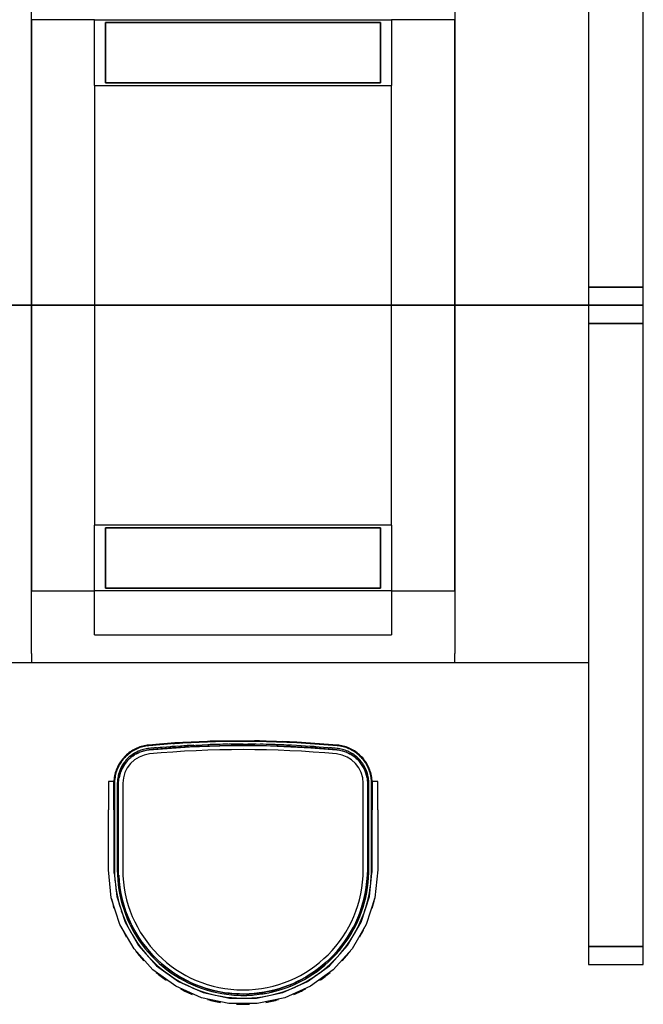
# Model space of a CAD drawing. Extents: x 102224 to 341230, y 639 to 62825.
# Drawn here: x 127609 to 128744, y 9669 to 11462 of the extents above; entities that cross this region are included whole.
import ezdxf

# ---------------------------------------------------------------- set-up
doc = ezdxf.new("R2010")
doc.units = 0
for name, color, linetype in [('X-2549-GF$0$Q-CASE', 11, 'CONTINUOUS'), ('X-2549-GF$0$Q-SPCQ', 11, 'CONTINUOUS'), ('X-XREF', 7, 'CONTINUOUS')]:
    doc.layers.add(name, color=color, linetype=linetype)

# ---------------------------------------------------------------- blocks, each defined once
blk = doc.blocks.new('X-2549-GF')
at = {"layer": 'X-2549-GF$0$Q-CASE'}
for p, q in [((25080.7, 8468.2), (25080.7, 7334.2)), ((25180.7, 7334.2), (25180.7, 8468.2)), ((24067.6, 7301.2), (24067.6, 7935.2)), ((24837.6, 7935.2), (24837.6, 7301.2)), ((25080.7, 7334.2), (25180.7, 7334.2)), ((25080.7, 7334.2), (25080.7, 7301.2)), ((25180.7, 7334.2), (25080.7, 7334.2)), ((25180.7, 7301.2), (25180.7, 7334.2)), ((24067.6, 7301.2), (23824.4, 7301.2)), ((23824.4, 7301.2), (24067.6, 7301.2)), ((24182.6, 7301.2), (24067.6, 7301.2)), ((24067.6, 6667.2), (24067.6, 7301.2)), ((24067.6, 7301.2), (24182.6, 7301.2)), ((24837.6, 7301.2), (24722.6, 7301.2)), ((24722.6, 7301.2), (24837.6, 7301.2)), ((24837.6, 7301.2), (24837.6, 6667.2)), ((25080.7, 7301.2), (24837.6, 7301.2)), ((24837.6, 7301.2), (25080.7, 7301.2)), ((25080.7, 7301.2), (25080.7, 7268.2)), ((25180.7, 7301.2), (25080.7, 7301.2)), ((25080.7, 7301.2), (25180.7, 7301.2)), ((25180.7, 7268.2), (25180.7, 7301.2)), ((25180.7, 7268.2), (25080.7, 7268.2)), ((25080.7, 7268.2), (25080.7, 6134.2)), ((25080.7, 7268.2), (25180.7, 7268.2)), ((25180.7, 6134.2), (25180.7, 7268.2)), ((23824.4, 6651.2), (24067.6, 6651.2)), ((24067.6, 6667.2), (24067.6, 6651.2)), ((24067.6, 6651.2), (24837.6, 6651.2)), ((24837.6, 6651.2), (24837.6, 6667.2)), ((24837.6, 6651.2), (25080.7, 6651.2)), ((25080.7, 6134.2), (25180.7, 6134.2)), ((25080.7, 6134.2), (25080.7, 6101.2)), ((25180.7, 6134.2), (25080.7, 6134.2)), ((25180.7, 6101.2), (25180.7, 6134.2)), ((25080.7, 6101.2), (25180.7, 6101.2))]:
    blk.add_line(p, q, dxfattribs=at)
at = {"layer": 'X-2549-GF$0$Q-SPCQ'}
for p, q in [((24182.6, 7821.2), (24067.6, 7821.2)), ((24067.6, 7821.2), (24067.6, 7301.2)), ((24182.6, 7821.2), (24722.6, 7821.2)), ((24182.6, 7701.2), (24182.6, 7821.2)), ((24202.6, 7706.2), (24202.6, 7816.2)), ((24202.6, 7816.2), (24702.6, 7816.2)), ((24202.6, 7816.2), (24202.6, 7706.2)), ((24702.6, 7816.2), (24202.6, 7816.2)), ((24702.6, 7816.2), (24702.6, 7706.2)), ((24702.6, 7706.2), (24702.6, 7816.2)), ((24837.6, 7821.2), (24722.6, 7821.2)), ((24722.6, 7821.2), (24722.6, 7701.2)), ((24837.6, 7301.2), (24837.6, 7821.2)), ((24182.6, 7701.2), (24722.6, 7701.2)), ((24182.6, 7701.2), (24182.6, 7301.2)), ((24702.6, 7706.2), (24202.6, 7706.2)), ((24202.6, 7706.2), (24702.6, 7706.2)), ((24722.6, 7301.2), (24722.6, 7701.2)), ((24182.6, 7301.2), (24067.6, 7301.2)), ((24067.6, 7301.2), (24067.6, 6781.2)), ((24067.6, 7301.2), (24182.6, 7301.2)), ((24182.6, 7301.2), (24722.6, 7301.2)), ((24182.6, 7301.2), (24182.6, 6901.2)), ((24722.6, 7301.2), (24182.6, 7301.2)), ((24837.6, 7301.2), (24722.6, 7301.2)), ((24722.6, 6901.2), (24722.6, 7301.2)), ((24722.6, 7301.2), (24837.6, 7301.2)), ((24837.6, 6781.2), (24837.6, 7301.2)), ((24182.6, 6781.2), (24182.6, 6901.2)), ((24722.6, 6901.2), (24182.6, 6901.2)), ((24722.6, 6901.2), (24722.6, 6781.2)), ((24202.6, 6896.2), (24702.6, 6896.2)), ((24202.6, 6786.2), (24202.6, 6896.2)), ((24702.6, 6896.2), (24202.6, 6896.2)), ((24202.6, 6896.2), (24202.6, 6786.2)), ((24702.6, 6896.2), (24702.6, 6786.2)), ((24702.6, 6786.2), (24702.6, 6896.2)), ((24067.6, 6781.2), (24182.6, 6781.2)), ((24182.6, 6701.2), (24182.6, 6781.2)), ((24722.6, 6781.2), (24182.6, 6781.2)), ((24702.6, 6786.2), (24202.6, 6786.2)), ((24202.6, 6786.2), (24702.6, 6786.2)), ((24722.6, 6781.2), (24722.6, 6701.2)), ((24722.6, 6781.2), (24837.6, 6781.2)), ((24182.6, 6701.2), (24722.6, 6701.2)), ((24402.5, 6508), (24328.7, 6504.5)), ((24402.5, 6508), (24392.7, 6507.5)), ((24476.4, 6508.5), (24402.5, 6508)), ((24405, 6508), (24402.5, 6508)), ((24476.4, 6507.3), (24402.5, 6506.7)), ((24476.4, 6508.5), (24473.6, 6508.5)), ((24482.8, 6508.3), (24476.4, 6508.5)), ((24550.3, 6506.1), (24476.4, 6508.5)), ((24550.3, 6504.8), (24476.4, 6507.3)), ((24550.3, 6506.1), (24523.6, 6507)), ((24249.6, 6489.8), (24247.3, 6488.3)), ((24249.6, 6489.8), (24247.3, 6488.3)), ((24252, 6491.3), (24249.6, 6489.8)), ((24252, 6491.3), (24249.6, 6489.8)), ((24252.6, 6490.2), (24250.3, 6488.8)), ((24254.4, 6492.7), (24252, 6491.3)), ((24254.4, 6492.7), (24252, 6491.3)), ((24255, 6491.6), (24252.6, 6490.2)), ((24256.9, 6493.9), (24254.4, 6492.7)), ((24256.9, 6493.9), (24254.4, 6492.7)), ((24257.5, 6492.8), (24255, 6491.6)), ((24259.5, 6495.1), (24256.9, 6493.9)), ((24259.5, 6495.1), (24256.9, 6493.9)), ((24260, 6494), (24257.5, 6492.8)), ((24262.1, 6496.2), (24259.5, 6495.1)), ((24262.1, 6496.2), (24259.5, 6495.1)), ((24262, 6489.4), (24259.7, 6488.3)), ((24262.5, 6495), (24260, 6494)), ((24264.3, 6490.4), (24262, 6489.4)), ((24264.7, 6497.2), (24262.1, 6496.2)), ((24264.7, 6497.2), (24262.1, 6496.2)), ((24265.1, 6496), (24262.5, 6495)), ((24266.7, 6491.2), (24264.3, 6490.4)), ((24267.3, 6498), (24264.7, 6497.2)), ((24267.3, 6498), (24264.7, 6497.2)), ((24267.7, 6496.8), (24265.1, 6496)), ((24265.4, 6488.1), (24267.7, 6488.9)), ((24269.2, 6492), (24266.7, 6491.2)), ((24270, 6498.8), (24267.3, 6498)), ((24270, 6498.8), (24267.3, 6498)), ((24270.4, 6497.6), (24267.7, 6496.8)), ((24267.7, 6488.9), (24270, 6489.7)), ((24271.6, 6492.7), (24269.2, 6492)), ((24272.8, 6499.4), (24270, 6498.8)), ((24272.8, 6499.4), (24270, 6498.8)), ((24270, 6489.7), (24272.4, 6490.3)), ((24273, 6498.2), (24270.4, 6497.6)), ((24274.1, 6493.3), (24271.6, 6492.7)), ((24272.4, 6490.3), (24274.7, 6490.9)), ((24275.5, 6500), (24272.8, 6499.4)), ((24275.5, 6500), (24272.8, 6499.4)), ((24275.7, 6498.7), (24273, 6498.2)), ((24276.6, 6493.8), (24274.1, 6493.3)), ((24274.7, 6490.9), (24277.1, 6491.4)), ((24278.3, 6500.4), (24275.5, 6500)), ((24278.3, 6500.4), (24275.5, 6500)), ((24278.4, 6499.1), (24275.7, 6498.7)), ((24279.1, 6494.2), (24276.6, 6493.8)), ((24277.1, 6491.4), (24279.6, 6491.7)), ((24281.1, 6500.7), (24278.3, 6500.4)), ((24281.1, 6500.7), (24278.3, 6500.4)), ((24281.2, 6499.4), (24278.4, 6499.1)), ((24281.6, 6494.5), (24279.1, 6494.2)), ((24279.6, 6491.7), (24281.9, 6492)), ((24328.7, 6504.5), (24281.1, 6500.7)), ((24306.5, 6502.7), (24281.1, 6500.7)), ((24328.7, 6503.3), (24281.2, 6499.4)), ((24329.1, 6498.3), (24281.6, 6494.5)), ((24281.9, 6492), (24355.3, 6497.4)), ((24402.5, 6506.7), (24328.7, 6503.3)), ((24348.3, 6505.4), (24328.7, 6504.5)), ((24402.7, 6501.7), (24329.1, 6498.3)), ((24355.3, 6497.4), (24428.8, 6499.8)), ((24476.4, 6502.3), (24402.7, 6501.7)), ((24428.8, 6499.8), (24502.4, 6499.3)), ((24550, 6499.8), (24476.4, 6502.3)), ((24502.4, 6499.3), (24575.9, 6495.8)), ((24623.5, 6494.5), (24550, 6499.8)), ((24556.9, 6505.6), (24550.3, 6506.1)), ((24624.1, 6500.7), (24550.3, 6506.1)), ((24623.9, 6499.4), (24550.3, 6504.8)), ((24575.9, 6495.8), (24623.2, 6492)), ((24624.1, 6500.7), (24616.2, 6501.3)), ((24623.2, 6492), (24625.7, 6491.7)), ((24625.9, 6494.2), (24623.5, 6494.5)), ((24626.5, 6499.2), (24623.9, 6499.4)), ((24626.7, 6500.4), (24624.1, 6500.7)), ((24626.7, 6500.4), (24624.1, 6500.7)), ((24625.7, 6491.7), (24628.1, 6491.3)), ((24628.4, 6493.8), (24625.9, 6494.2)), ((24629.2, 6498.7), (24626.5, 6499.2)), ((24629.5, 6500), (24626.7, 6500.4)), ((24629.5, 6500), (24626.7, 6500.4)), ((24628.1, 6491.3), (24630.5, 6490.9)), ((24630.9, 6493.3), (24628.4, 6493.8)), ((24631.9, 6498.2), (24629.2, 6498.7)), ((24632.2, 6499.4), (24629.5, 6500)), ((24632.2, 6499.4), (24629.5, 6500)), ((24630.5, 6490.9), (24632.9, 6490.3)), ((24633.4, 6492.8), (24630.9, 6493.3)), ((24634.6, 6497.6), (24631.9, 6498.2)), ((24634.9, 6498.8), (24632.2, 6499.4)), ((24634.9, 6498.8), (24632.2, 6499.4)), ((24632.9, 6490.3), (24635.2, 6489.7)), ((24635.8, 6492.1), (24633.4, 6492.8)), ((24637.3, 6496.9), (24634.6, 6497.6)), ((24637.6, 6498.1), (24634.9, 6498.8)), ((24637.6, 6498.1), (24634.9, 6498.8)), ((24635.2, 6489.7), (24637.6, 6488.9)), ((24638.3, 6491.3), (24635.8, 6492.1)), ((24639.9, 6496), (24637.3, 6496.9)), ((24640.3, 6497.2), (24637.6, 6498.1)), ((24640.3, 6497.2), (24637.6, 6498.1)), ((24637.6, 6488.9), (24639.9, 6488.1)), ((24640.7, 6490.4), (24638.3, 6491.3)), ((24642.5, 6495.1), (24639.9, 6496)), ((24642.9, 6496.2), (24640.3, 6497.2)), ((24642.9, 6496.2), (24640.3, 6497.2)), ((24643, 6489.4), (24640.7, 6490.4)), ((24645, 6494), (24642.5, 6495.1)), ((24645.5, 6495.2), (24642.9, 6496.2)), ((24645.5, 6495.2), (24642.9, 6496.2)), ((24645.3, 6488.4), (24643, 6489.4)), ((24647.5, 6492.9), (24645, 6494)), ((24648.1, 6494), (24645.5, 6495.2)), ((24648.1, 6494), (24645.5, 6495.2)), ((24650, 6491.6), (24647.5, 6492.9)), ((24650.6, 6492.7), (24648.1, 6494)), ((24650.6, 6492.7), (24648.1, 6494)), ((24652.4, 6490.3), (24650, 6491.6)), ((24653, 6491.4), (24650.6, 6492.7)), ((24653, 6491.4), (24650.6, 6492.7)), ((24654.7, 6488.8), (24652.4, 6490.3)), ((24655.4, 6489.9), (24653, 6491.4)), ((24655.4, 6489.9), (24653, 6491.4)), ((24657.7, 6488.3), (24655.4, 6489.9)), ((24657.7, 6488.3), (24655.4, 6489.9)), ((24231.3, 6472.7), (24229.7, 6470.4)), ((24231.3, 6472.7), (24229.7, 6470.4)), ((24232.3, 6471.9), (24230.7, 6469.7)), ((24233, 6474.9), (24231.3, 6472.7)), ((24233, 6474.9), (24231.3, 6472.7)), ((24234, 6474.1), (24232.3, 6471.9)), ((24234.8, 6477), (24233, 6474.9)), ((24234.8, 6477), (24233, 6474.9)), ((24235.8, 6476.2), (24234, 6474.1)), ((24236.7, 6479.1), (24234.8, 6477)), ((24236.7, 6479.1), (24234.8, 6477)), ((24237.6, 6478.3), (24235.8, 6476.2)), ((24237.9, 6471), (24236.3, 6469)), ((24238.7, 6481.1), (24236.7, 6479.1)), ((24238.7, 6481.1), (24236.7, 6479.1)), ((24239.6, 6480.2), (24237.6, 6478.3)), ((24239.5, 6472.9), (24237.9, 6471)), ((24240.7, 6483), (24238.7, 6481.1)), ((24240.7, 6483), (24238.7, 6481.1)), ((24241.3, 6474.8), (24239.5, 6472.9)), ((24241.6, 6482.1), (24239.6, 6480.2)), ((24239.9, 6469.5), (24241.5, 6471.4)), ((24242.8, 6484.9), (24240.7, 6483)), ((24242.8, 6484.9), (24240.7, 6483)), ((24243, 6476.6), (24241.3, 6474.8)), ((24241.5, 6471.4), (24243.2, 6473.2)), ((24243.6, 6483.9), (24241.6, 6482.1)), ((24245, 6486.6), (24242.8, 6484.9)), ((24245, 6486.6), (24242.8, 6484.9)), ((24244.9, 6478.4), (24243, 6476.6)), ((24243.2, 6473.2), (24244.9, 6474.9)), ((24245.8, 6485.6), (24243.6, 6483.9)), ((24246.8, 6480), (24244.9, 6478.4)), ((24244.9, 6474.9), (24246.7, 6476.6)), ((24247.3, 6488.3), (24245, 6486.6)), ((24247.3, 6488.3), (24245, 6486.6)), ((24248, 6487.2), (24245.8, 6485.6)), ((24246.7, 6476.6), (24248.5, 6478.2)), ((24248.8, 6481.6), (24246.8, 6480)), ((24250.3, 6488.8), (24248, 6487.2)), ((24248.5, 6478.2), (24250.4, 6479.7)), ((24250.9, 6483.1), (24248.8, 6481.6)), ((24250.4, 6479.7), (24252.4, 6481.2)), ((24253, 6484.6), (24250.9, 6483.1)), ((24252.4, 6481.2), (24254.5, 6482.5)), ((24255.2, 6485.9), (24253, 6484.6)), ((24254.5, 6482.5), (24256.5, 6483.8)), ((24257.4, 6487.2), (24255.2, 6485.9)), ((24256.5, 6483.8), (24258.7, 6485)), ((24259.7, 6488.3), (24257.4, 6487.2)), ((24258.7, 6485), (24260.9, 6486.1)), ((24260.9, 6486.1), (24263.1, 6487.2)), ((24263.1, 6487.2), (24265.4, 6488.1)), ((24639.9, 6488.1), (24642.1, 6487.1)), ((24642.1, 6487.1), (24644.4, 6486.1)), ((24644.4, 6486.1), (24646.5, 6485)), ((24647.6, 6487.2), (24645.3, 6488.4)), ((24646.5, 6485), (24648.7, 6483.8)), ((24649.8, 6486), (24647.6, 6487.2)), ((24648.7, 6483.8), (24650.8, 6482.5)), ((24652, 6484.6), (24649.8, 6486)), ((24650.8, 6482.5), (24652.8, 6481.1)), ((24654.1, 6483.2), (24652, 6484.6)), ((24652.8, 6481.1), (24654.8, 6479.7)), ((24656.2, 6481.7), (24654.1, 6483.2)), ((24657, 6487.3), (24654.7, 6488.8)), ((24654.8, 6479.7), (24656.7, 6478.1)), ((24658.2, 6480.1), (24656.2, 6481.7)), ((24656.7, 6478.1), (24658.5, 6476.5)), ((24659.2, 6485.7), (24657, 6487.3)), ((24660, 6486.7), (24657.7, 6488.3)), ((24660, 6486.7), (24657.7, 6488.3)), ((24660.1, 6478.5), (24658.2, 6480.1)), ((24658.5, 6476.5), (24660.3, 6474.9)), ((24661.4, 6484), (24659.2, 6485.7)), ((24662.2, 6484.9), (24660, 6486.7)), ((24662.2, 6484.9), (24660, 6486.7)), ((24662, 6476.7), (24660.1, 6478.5)), ((24660.3, 6474.9), (24662.1, 6473.1)), ((24663.4, 6482.2), (24661.4, 6484)), ((24663.8, 6474.9), (24662, 6476.7)), ((24662.1, 6473.1), (24663.7, 6471.3)), ((24664.3, 6483.1), (24662.2, 6484.9)), ((24664.3, 6483.1), (24662.2, 6484.9)), ((24665.5, 6480.3), (24663.4, 6482.2)), ((24663.7, 6471.3), (24665.3, 6469.4)), ((24665.5, 6473), (24663.8, 6474.9)), ((24666.3, 6481.2), (24664.3, 6483.1)), ((24666.3, 6481.2), (24664.3, 6483.1)), ((24667.4, 6478.4), (24665.5, 6480.3)), ((24667.1, 6471.1), (24665.5, 6473)), ((24668.3, 6479.2), (24666.3, 6481.2)), ((24668.3, 6479.2), (24666.3, 6481.2)), ((24668.7, 6469.1), (24667.1, 6471.1)), ((24669.2, 6476.3), (24667.4, 6478.4)), ((24670.2, 6477.2), (24668.3, 6479.2)), ((24670.2, 6477.2), (24668.3, 6479.2)), ((24671, 6474.2), (24669.2, 6476.3)), ((24672, 6475), (24670.2, 6477.2)), ((24672, 6475), (24670.2, 6477.2)), ((24672.7, 6472.1), (24671, 6474.2)), ((24673.7, 6472.8), (24672, 6475)), ((24673.7, 6472.8), (24672, 6475)), ((24674.3, 6469.8), (24672.7, 6472.1)), ((24675.3, 6470.5), (24673.7, 6472.8)), ((24675.3, 6470.5), (24673.7, 6472.8)), ((24222, 6455.5), (24221.1, 6452.9)), ((24222, 6455.5), (24221.1, 6452.9)), ((24223, 6458.1), (24222, 6455.5)), ((24223, 6458.1), (24222, 6455.5)), ((24223.2, 6455.1), (24222.3, 6452.5)), ((24224.2, 6460.7), (24223, 6458.1)), ((24224.2, 6460.7), (24223, 6458.1)), ((24224.2, 6457.6), (24223.2, 6455.1)), ((24225.4, 6463.2), (24224.2, 6460.7)), ((24225.4, 6463.2), (24224.2, 6460.7)), ((24225.3, 6460.1), (24224.2, 6457.6)), ((24226.5, 6462.6), (24225.3, 6460.1)), ((24226.7, 6465.6), (24225.4, 6463.2)), ((24226.7, 6465.6), (24225.4, 6463.2)), ((24227.8, 6465), (24226.5, 6462.6)), ((24228.2, 6468.1), (24226.7, 6465.6)), ((24228.2, 6468.1), (24226.7, 6465.6)), ((24227.8, 6453.3), (24227, 6450.9)), ((24229.2, 6467.4), (24227.8, 6465)), ((24228.8, 6455.7), (24227.8, 6453.3)), ((24229.7, 6470.4), (24228.2, 6468.1)), ((24229.7, 6470.4), (24228.2, 6468.1)), ((24229.8, 6458), (24228.8, 6455.7)), ((24230.7, 6469.7), (24229.2, 6467.4)), ((24231, 6460.3), (24229.8, 6458)), ((24230.2, 6452.6), (24231.1, 6454.9)), ((24232.2, 6462.6), (24231, 6460.3)), ((24231.1, 6454.9), (24232.1, 6457.1)), ((24232.1, 6457.1), (24233.2, 6459.3)), ((24233.5, 6464.7), (24232.2, 6462.6)), ((24233.2, 6459.3), (24234.4, 6461.4)), ((24234.9, 6466.9), (24233.5, 6464.7)), ((24234.4, 6461.4), (24235.7, 6463.5)), ((24236.3, 6469), (24234.9, 6466.9)), ((24235.7, 6463.5), (24237, 6465.6)), ((24237, 6465.6), (24238.4, 6467.6)), ((24238.4, 6467.6), (24239.9, 6469.5)), ((24665.3, 6469.4), (24666.8, 6467.5)), ((24666.8, 6467.5), (24668.2, 6465.5)), ((24668.2, 6465.5), (24669.5, 6463.4)), ((24670.2, 6467), (24668.7, 6469.1)), ((24669.5, 6463.4), (24670.8, 6461.3)), ((24671.6, 6464.9), (24670.2, 6467)), ((24670.8, 6461.3), (24672, 6459.2)), ((24672.9, 6462.7), (24671.6, 6464.9)), ((24672, 6459.2), (24673, 6457)), ((24674.1, 6460.4), (24672.9, 6462.7)), ((24673, 6457), (24674, 6454.7)), ((24674, 6454.7), (24674.9, 6452.5)), ((24675.2, 6458.1), (24674.1, 6460.4)), ((24675.8, 6467.5), (24674.3, 6469.8)), ((24676.3, 6455.8), (24675.2, 6458.1)), ((24676.9, 6468.2), (24675.3, 6470.5)), ((24676.9, 6468.2), (24675.3, 6470.5)), ((24677.2, 6465.2), (24675.8, 6467.5)), ((24677.2, 6453.5), (24676.3, 6455.8)), ((24678.3, 6465.8), (24676.9, 6468.2)), ((24678.3, 6465.8), (24676.9, 6468.2)), ((24678.5, 6462.7), (24677.2, 6465.2)), ((24678.1, 6451), (24677.2, 6453.5)), ((24679.6, 6463.3), (24678.3, 6465.8)), ((24679.6, 6463.3), (24678.3, 6465.8)), ((24679.8, 6460.3), (24678.5, 6462.7)), ((24680.9, 6460.8), (24679.6, 6463.3)), ((24680.9, 6460.8), (24679.6, 6463.3)), ((24680.9, 6457.8), (24679.8, 6460.3)), ((24682, 6458.3), (24680.9, 6460.8)), ((24682, 6458.3), (24680.9, 6460.8)), ((24681.9, 6455.2), (24680.9, 6457.8)), ((24682.8, 6452.6), (24681.9, 6455.2)), ((24683.1, 6455.7), (24682, 6458.3)), ((24683.1, 6455.7), (24682, 6458.3)), ((24684, 6453), (24683.1, 6455.7)), ((24684, 6453), (24683.1, 6455.7)), ((24684.8, 6450.3), (24684, 6453)), ((24684.8, 6450.3), (24684, 6453)), ((24217.8, 6436.4), (24217.6, 6433.6)), ((24217.8, 6436.4), (24217.6, 6433.6)), ((24218, 6439.2), (24217.8, 6436.4)), ((24218, 6439.2), (24217.8, 6436.4)), ((24218.4, 6442), (24218, 6439.2)), ((24218.4, 6442), (24218, 6439.2)), ((24218.9, 6444.8), (24218.4, 6442)), ((24218.9, 6444.8), (24218.4, 6442)), ((24219.5, 6447.5), (24218.9, 6444.8)), ((24219.5, 6447.5), (24218.9, 6444.8)), ((24219, 6436.3), (24218.9, 6433.6)), ((24219.3, 6439.1), (24219, 6436.3)), ((24219.7, 6441.8), (24219.3, 6439.1)), ((24220.2, 6450.2), (24219.5, 6447.5)), ((24220.2, 6450.2), (24219.5, 6447.5)), ((24220.2, 6444.5), (24219.7, 6441.8)), ((24221.1, 6452.9), (24220.2, 6450.2)), ((24221.1, 6452.9), (24220.2, 6450.2)), ((24220.7, 6447.2), (24220.2, 6444.5)), ((24221.4, 6449.9), (24220.7, 6447.2)), ((24222.3, 6452.5), (24221.4, 6449.9)), ((24224, 6436), (24223.9, 6433.4)), ((24224.3, 6438.5), (24224, 6436)), ((24224.6, 6441), (24224.3, 6438.5)), ((24225.1, 6443.5), (24224.6, 6441)), ((24225.6, 6446), (24225.1, 6443.5)), ((24226.3, 6448.5), (24225.6, 6446)), ((24227, 6450.9), (24226.3, 6448.5)), ((24226.3, 6433.4), (24226.5, 6435.9)), ((24226.5, 6435.9), (24226.7, 6438.3)), ((24226.7, 6438.3), (24227.1, 6440.8)), ((24227.1, 6440.8), (24227.5, 6443.2)), ((24227.5, 6443.2), (24228, 6445.6)), ((24228, 6445.6), (24228.7, 6447.9)), ((24228.7, 6447.9), (24229.4, 6450.3)), ((24229.4, 6450.3), (24230.2, 6452.6)), ((24674.9, 6452.5), (24675.8, 6450.1)), ((24675.8, 6450.1), (24676.5, 6447.8)), ((24676.5, 6447.8), (24677.1, 6445.4)), ((24677.1, 6445.4), (24677.6, 6443)), ((24677.6, 6443), (24678.1, 6440.6)), ((24678.8, 6448.6), (24678.1, 6451)), ((24678.1, 6440.6), (24678.4, 6438.2)), ((24678.4, 6438.2), (24678.6, 6435.8)), ((24678.6, 6435.8), (24678.8, 6433.3)), ((24679.5, 6446.1), (24678.8, 6448.6)), ((24680, 6443.7), (24679.5, 6446.1)), ((24680.5, 6441.2), (24680, 6443.7)), ((24680.8, 6438.6), (24680.5, 6441.2)), ((24681.1, 6436.1), (24680.8, 6438.6)), ((24681.3, 6433.5), (24681.1, 6436.1)), ((24683.6, 6450), (24682.8, 6452.6)), ((24684.3, 6447.3), (24683.6, 6450)), ((24684.9, 6444.7), (24684.3, 6447.3)), ((24685.6, 6447.6), (24684.8, 6450.3)), ((24685.4, 6441.9), (24684.9, 6444.7)), ((24685.6, 6447.6), (24685, 6449.8)), ((24685.8, 6439.2), (24685.4, 6441.9)), ((24686.2, 6444.9), (24685.6, 6447.6)), ((24686.2, 6444.9), (24685.6, 6447.6)), ((24686.1, 6436.5), (24685.8, 6439.2)), ((24686.3, 6433.7), (24686.1, 6436.5)), ((24686.7, 6442.1), (24686.2, 6444.9)), ((24686.7, 6442.1), (24686.2, 6444.9)), ((24687.1, 6439.4), (24686.7, 6442.1)), ((24687.1, 6439.4), (24686.7, 6442.1)), ((24687.3, 6436.6), (24687.1, 6439.4)), ((24687.3, 6436.6), (24687.1, 6439.4)), ((24687.5, 6433.8), (24687.3, 6436.6)), ((24687.5, 6433.8), (24687.3, 6436.6)), ((24217.6, 6434.2), (24207.6, 6434.2)), ((24207.6, 6434.2), (24207.6, 6382.9)), ((24217.6, 6382.9), (24217.6, 6434.2)), ((24217.6, 6433.6), (24217.6, 6431.9)), ((24217.6, 6433.6), (24217.6, 6431.9)), ((24218.9, 6433.6), (24218.8, 6431)), ((24218.8, 6431), (24218.8, 6273.7)), ((24218.8, 6273.7), (24218.8, 6431)), ((24223.9, 6433.4), (24223.8, 6431)), ((24223.8, 6431), (24223.8, 6273.7)), ((24226.3, 6431), (24226.3, 6433.4)), ((24226.3, 6273.7), (24226.3, 6431)), ((24233.8, 6431), (24233.8, 6273.7)), ((24233.8, 6431), (24233.8, 6273.7)), ((24671.3, 6273.7), (24671.3, 6431)), ((24671.3, 6273.7), (24671.3, 6431)), ((24678.8, 6433.3), (24678.8, 6431)), ((24678.8, 6431), (24678.8, 6273.7)), ((24681.3, 6431), (24681.3, 6433.5)), ((24681.3, 6273.7), (24681.3, 6431)), ((24686.3, 6431), (24686.3, 6433.7)), ((24686.3, 6273.7), (24686.3, 6431)), ((24686.3, 6431), (24686.3, 6273.7)), ((24687.5, 6431.9), (24687.5, 6433.8)), ((24687.5, 6431.9), (24687.5, 6433.8)), ((24697.6, 6434.2), (24687.6, 6434.2)), ((24687.6, 6434.2), (24687.6, 6382.9)), ((24697.6, 6382.9), (24697.6, 6434.2)), ((24207.6, 6273.7), (24207.6, 6382.9)), ((24217.6, 6382.9), (24217.6, 6273.7)), ((24687.6, 6273.7), (24687.6, 6382.9)), ((24697.6, 6382.9), (24697.6, 6273.7)), ((24212.9, 6222.7), (24207.6, 6273.7)), ((24217.6, 6273.7), (24222.7, 6224.8)), ((24218.8, 6273.7), (24219, 6264.3)), ((24219, 6264.3), (24219.6, 6255)), ((24223.8, 6273.7), (24224, 6264.5)), ((24224, 6264.5), (24224.5, 6255.4)), ((24226.3, 6268.8), (24226.3, 6273.7)), ((24226.7, 6259.7), (24226.3, 6268.8)), ((24227.5, 6250.7), (24226.7, 6259.7)), ((24678.6, 6264.6), (24678.1, 6255.6)), ((24678.8, 6273.7), (24678.6, 6264.6)), ((24680.1, 6250.5), (24680.9, 6259.6)), ((24680.9, 6259.6), (24681.3, 6268.7)), ((24681.3, 6268.7), (24681.3, 6273.7)), ((24682.4, 6224.8), (24687.6, 6273.7)), ((24685.2, 6251.4), (24685.9, 6259.3)), ((24685.9, 6259.3), (24686.3, 6268.6)), ((24686.3, 6268.6), (24686.3, 6273.7)), ((24697.6, 6273.7), (24692.2, 6222.7)), ((24219.6, 6255), (24220.3, 6247.4)), ((24220.5, 6245.5), (24221.8, 6236.4)), ((24224.5, 6255.4), (24225.5, 6246.3)), ((24225.5, 6246.3), (24226.7, 6237.2)), ((24228.6, 6241.7), (24227.5, 6250.7)), ((24230, 6232.8), (24228.6, 6241.7)), ((24677.2, 6246.6), (24675.9, 6237.6)), ((24678.1, 6255.6), (24677.2, 6246.6)), ((24677.5, 6232.4), (24679, 6241.4)), ((24679, 6241.4), (24680.1, 6250.5)), ((24682.5, 6231.5), (24684, 6240.7)), ((24684, 6240.7), (24684.9, 6247.9)), ((24228.7, 6174), (24212.9, 6222.7)), ((24221.8, 6236.4), (24223.5, 6227.2)), ((24222.7, 6224.8), (24237.9, 6178.1)), ((24223.5, 6227.2), (24225.5, 6218.1)), ((24226.7, 6237.2), (24228.4, 6228.2)), ((24228.4, 6228.2), (24230.4, 6219.3)), ((24231.8, 6223.9), (24230, 6232.8)), ((24234, 6215.2), (24231.8, 6223.9)), ((24667.2, 6178.1), (24682.4, 6224.8)), ((24674.3, 6228.7), (24672.3, 6219.9)), ((24673.5, 6214.5), (24675.7, 6223.4)), ((24675.9, 6237.6), (24674.3, 6228.7)), ((24675.7, 6223.4), (24677.5, 6232.4)), ((24692.2, 6222.7), (24676.4, 6174)), ((24678.4, 6213.2), (24680.6, 6222.3)), ((24680.6, 6222.3), (24682.5, 6231.5)), ((24225.5, 6218.1), (24227.9, 6209.1)), ((24227.9, 6209.1), (24230, 6202.3)), ((24230.4, 6219.3), (24232.7, 6210.5)), ((24232.7, 6210.5), (24235.4, 6201.7)), ((24236.5, 6206.5), (24234, 6215.2)), ((24239.4, 6197.9), (24236.5, 6206.5)), ((24667.3, 6202.5), (24664.3, 6194)), ((24670, 6211.1), (24667.3, 6202.5)), ((24668.1, 6197), (24671, 6205.7)), ((24672.3, 6219.9), (24670, 6211.1)), ((24671, 6205.7), (24673.5, 6214.5)), ((24672.8, 6195.4), (24675, 6202.1)), ((24675.9, 6204.7), (24678.4, 6213.2)), ((24231.1, 6199), (24233.8, 6191.3)), ((24233.8, 6191.3), (24237.3, 6182.6)), ((24235.4, 6201.7), (24238.5, 6193.1)), ((24238.5, 6193.1), (24241.9, 6184.6)), ((24242.6, 6189.4), (24239.4, 6197.9)), ((24241.9, 6184.6), (24245.6, 6176.2)), ((24246.1, 6181.1), (24242.6, 6189.4)), ((24661, 6185.6), (24657.3, 6177.3)), ((24664.3, 6194), (24661, 6185.6)), ((24661.3, 6180.1), (24664.9, 6188.5)), ((24664.9, 6188.5), (24668.1, 6197)), ((24665.8, 6178), (24669.5, 6186.6)), ((24669.5, 6186.6), (24672.8, 6195.4)), ((24254.3, 6129.7), (24228.7, 6174)), ((24237.3, 6182.6), (24241.1, 6174.1)), ((24237.9, 6178.1), (24262.4, 6135.5)), ((24241.1, 6174.1), (24245.2, 6165.7)), ((24245.6, 6176.2), (24249.7, 6168)), ((24250, 6172.9), (24246.1, 6181.1)), ((24249.7, 6168), (24254, 6160)), ((24254.2, 6164.9), (24250, 6172.9)), ((24642.7, 6135.5), (24667.2, 6178.1)), ((24653.3, 6169.2), (24648.9, 6161.2)), ((24676.4, 6174), (24650.8, 6129.7)), ((24653.1, 6163.7), (24657.4, 6171.8)), ((24657.3, 6177.3), (24653.3, 6169.2)), ((24657.4, 6171.8), (24661.3, 6180.1)), ((24657.5, 6161.3), (24661.8, 6169.6)), ((24661.8, 6169.6), (24665.8, 6178)), ((24245.2, 6165.7), (24249, 6158.8)), ((24250.8, 6155.7), (24254.5, 6149.5)), ((24254, 6160), (24258.8, 6152.2)), ((24258.7, 6157), (24254.2, 6164.9)), ((24254.5, 6149.5), (24259.6, 6141.7)), ((24263.5, 6149.4), (24258.7, 6157)), ((24258.8, 6152.2), (24263.8, 6144.5)), ((24268.6, 6141.9), (24263.5, 6149.4)), ((24644.3, 6153.5), (24639.3, 6145.9)), ((24643.7, 6148), (24648.6, 6155.7)), ((24648.9, 6161.2), (24644.3, 6153.5)), ((24647.9, 6145.3), (24652.9, 6153.2)), ((24648.6, 6155.7), (24653.1, 6163.7)), ((24652.9, 6153.2), (24657.5, 6161.3)), ((24259.6, 6141.7), (24265.1, 6134.1)), ((24262.4, 6135.5), (24295.3, 6099)), ((24263.8, 6144.5), (24269.1, 6137.1)), ((24265.1, 6134.1), (24270.8, 6126.7)), ((24274, 6134.7), (24268.6, 6141.9)), ((24269.1, 6137.1), (24274.7, 6129.8)), ((24279.7, 6127.6), (24274, 6134.7)), ((24609.8, 6099), (24642.7, 6135.5)), ((24628.5, 6131.4), (24622.7, 6124.5)), ((24627.3, 6126), (24633, 6133.1)), ((24634, 6138.5), (24628.5, 6131.4)), ((24633, 6133.1), (24638.5, 6140.5)), ((24639.3, 6145.9), (24634, 6138.5)), ((24637, 6130.1), (24642.6, 6137.5)), ((24638.5, 6140.5), (24643.7, 6148)), ((24642.6, 6137.5), (24647.9, 6145.3)), ((24288.6, 6091.6), (24254.3, 6129.7)), ((24270.8, 6126.7), (24276.5, 6119.9)), ((24274.7, 6129.8), (24280.6, 6122.8)), ((24278.3, 6117.9), (24283.1, 6112.6)), ((24285.7, 6120.8), (24279.7, 6127.6)), ((24280.6, 6122.8), (24286.8, 6116.1)), ((24283.1, 6112.6), (24289.7, 6106)), ((24292, 6114.3), (24285.7, 6120.8)), ((24286.8, 6116.1), (24293.2, 6109.6)), ((24298.5, 6108), (24292, 6114.3)), ((24608.3, 6106.2), (24614.9, 6112.5)), ((24616.6, 6117.8), (24610.2, 6111.4)), ((24614.9, 6112.5), (24621.2, 6119.2)), ((24650.8, 6129.7), (24616.5, 6091.6)), ((24622.7, 6124.5), (24616.6, 6117.8)), ((24618.5, 6109), (24624.3, 6115.1)), ((24621.2, 6119.2), (24627.3, 6126)), ((24626.5, 6117.5), (24631.1, 6122.8)), ((24631.1, 6122.8), (24637, 6130.1)), ((24289.7, 6106), (24296.5, 6099.6)), ((24293.2, 6109.6), (24299.9, 6103.3)), ((24295.3, 6099), (24335.1, 6070.2)), ((24296.5, 6099.6), (24303.6, 6093.5)), ((24305.2, 6102), (24298.5, 6108)), ((24299.9, 6103.3), (24306.8, 6097.4)), ((24312.2, 6096.2), (24305.2, 6102)), ((24306.8, 6097.4), (24314, 6091.7)), ((24319.4, 6090.7), (24312.2, 6096.2)), ((24570.1, 6070.2), (24609.8, 6099)), ((24596.7, 6099.3), (24589.6, 6093.7)), ((24594.5, 6094.3), (24601.5, 6100.1)), ((24603.6, 6105.2), (24596.7, 6099.3)), ((24597.6, 6090.3), (24604.8, 6096.3)), ((24601.5, 6100.1), (24608.3, 6106.2)), ((24610.2, 6111.4), (24603.6, 6105.2)), ((24604.8, 6096.3), (24611.8, 6102.5)), ((24611.8, 6102.5), (24618.5, 6109)), ((24330.1, 6061.5), (24288.6, 6091.6)), ((24303.6, 6093.5), (24310.9, 6087.7)), ((24310.9, 6087.7), (24318.5, 6082.2)), ((24314, 6091.7), (24321.4, 6086.3)), ((24318.5, 6082.2), (24326.3, 6077)), ((24326.8, 6085.6), (24319.4, 6090.7)), ((24321.4, 6086.3), (24329, 6081.2)), ((24326.3, 6077), (24334.2, 6072.1)), ((24334.4, 6080.7), (24326.8, 6085.6)), ((24329, 6081.2), (24336.8, 6076.4)), ((24342.3, 6076.1), (24334.4, 6080.7)), ((24567.1, 6078.5), (24559.2, 6074.1)), ((24564.1, 6073.9), (24572, 6078.6)), ((24574.8, 6083.3), (24567.1, 6078.5)), ((24572, 6078.6), (24579.7, 6083.5)), ((24574.6, 6074.3), (24582.5, 6079.3)), ((24582.3, 6088.3), (24574.8, 6083.3)), ((24616.5, 6091.6), (24575.1, 6061.5)), ((24579.7, 6083.5), (24587.2, 6088.7)), ((24589.6, 6093.7), (24582.3, 6088.3)), ((24582.5, 6079.3), (24588.6, 6083.6)), ((24587.2, 6088.7), (24594.5, 6094.3)), ((24591.5, 6085.7), (24597.6, 6090.3)), ((24376.8, 6040.7), (24330.1, 6061.5)), ((24334.2, 6072.1), (24342.4, 6067.5)), ((24335.1, 6070.2), (24379.9, 6050.2)), ((24336.8, 6076.4), (24344.7, 6071.9)), ((24350.2, 6071.9), (24342.3, 6076.1)), ((24342.4, 6067.5), (24350.7, 6063.3)), ((24344.7, 6071.9), (24352.9, 6067.8)), ((24358.4, 6067.9), (24350.2, 6071.9)), ((24350.7, 6063.3), (24357.1, 6060.3)), ((24352.9, 6067.8), (24361.2, 6064)), ((24366.7, 6064.3), (24358.4, 6067.9)), ((24360.1, 6059), (24367.9, 6055.8)), ((24361.2, 6064), (24369.7, 6060.5)), ((24375.1, 6061.1), (24366.7, 6064.3)), ((24369.7, 6060.5), (24378.3, 6057.3)), ((24383.7, 6058.1), (24375.1, 6061.1)), ((24526, 6059.7), (24517.4, 6056.9)), ((24522.2, 6055.8), (24530.8, 6058.7)), ((24525.2, 6050.2), (24570.1, 6070.2)), ((24534.5, 6062.8), (24526, 6059.7)), ((24575.1, 6061.5), (24528.3, 6040.7)), ((24530.8, 6058.7), (24539.4, 6062)), ((24542.9, 6066.2), (24534.5, 6062.8)), ((24539.4, 6062), (24547.8, 6065.7)), ((24541.3, 6057.4), (24547.7, 6060.2)), ((24551.1, 6070), (24542.9, 6066.2)), ((24547.8, 6065.7), (24556, 6069.6)), ((24550.5, 6061.5), (24558.3, 6065.2)), ((24559.2, 6074.1), (24551.1, 6070)), ((24556, 6069.6), (24564.1, 6073.9)), ((24558.3, 6065.2), (24566.5, 6069.6)), ((24566.5, 6069.6), (24574.6, 6074.3)), ((24367.9, 6055.8), (24376.6, 6052.6)), ((24376.6, 6052.6), (24385.5, 6049.7)), ((24378.3, 6057.3), (24387, 6054.5)), ((24379.9, 6050.2), (24428, 6040)), ((24392.4, 6055.6), (24383.7, 6058.1)), ((24385.5, 6049.7), (24394.5, 6047.2)), ((24387, 6054.5), (24395.8, 6052.1)), ((24401.2, 6053.3), (24392.4, 6055.6)), ((24394.5, 6047.2), (24402, 6045.5)), ((24395.8, 6052.1), (24404.7, 6050)), ((24410, 6051.4), (24401.2, 6053.3)), ((24404.7, 6050), (24413.7, 6048.2)), ((24405.5, 6044.7), (24412.8, 6043.3)), ((24418.9, 6049.9), (24410, 6051.4)), ((24412.8, 6043.3), (24422.1, 6041.9)), ((24413.7, 6048.2), (24422.7, 6046.9)), ((24427.9, 6048.8), (24418.9, 6049.9)), ((24422.1, 6041.9), (24431.4, 6040.9)), ((24422.7, 6046.9), (24431.8, 6045.9)), ((24436.9, 6047.9), (24427.9, 6048.8)), ((24431.4, 6040.9), (24440.7, 6040.2)), ((24431.8, 6045.9), (24440.9, 6045.2)), ((24446, 6047.5), (24436.9, 6047.9)), ((24440.9, 6045.2), (24450.1, 6044.9)), ((24455, 6047.4), (24446, 6047.5)), ((24450.1, 6044.9), (24459.2, 6045)), ((24464, 6047.7), (24455, 6047.4)), ((24459.2, 6045), (24468.4, 6045.5)), ((24473.1, 6048.3), (24464, 6047.7)), ((24468.4, 6045.5), (24477.5, 6046.3)), ((24468.7, 6040.5), (24478, 6041.3)), ((24482.1, 6049.3), (24473.1, 6048.3)), ((24477.1, 6040), (24525.2, 6050.2)), ((24477.5, 6046.3), (24486.6, 6047.5)), ((24478, 6041.3), (24487.3, 6042.5)), ((24491, 6050.7), (24482.1, 6049.3)), ((24486.6, 6047.5), (24495.6, 6049)), ((24487.3, 6042.5), (24496.5, 6044.1)), ((24499.9, 6052.4), (24491, 6050.7)), ((24495.6, 6049), (24504.5, 6050.9)), ((24508.7, 6054.5), (24499.9, 6052.4)), ((24504.5, 6050.9), (24513.4, 6053.2)), ((24505.7, 6046), (24514.7, 6048.3)), ((24517.4, 6056.9), (24508.7, 6054.5)), ((24513.4, 6053.2), (24522.2, 6055.8)), ((24514.7, 6048.3), (24523.7, 6051)), ((24523.7, 6051), (24532.5, 6054)), ((24532.5, 6054), (24541.3, 6057.4)), ((24426.9, 6030), (24376.8, 6040.7)), ((24478.2, 6030), (24426.9, 6030)), ((24428, 6040), (24477.1, 6040)), ((24440.7, 6040.2), (24449.3, 6040)), ((24452.4, 6040), (24459.4, 6040)), ((24459.4, 6040), (24468.7, 6040.5)), ((24528.3, 6040.7), (24478.2, 6030))]:
    blk.add_line(p, q, dxfattribs=at)
for centre, radius, start, end in [((24452.6, 4660.3), 1847.1, 90.4436, 92.6619), ((24452.6, 4660.3), 1847.1, 87.7363, 88.9258), ((24287.6, 6431), 61.3, 104.6128, 170.7109), ((24287.6, 6431), 63.7, 114.1326, 118.8532), ((24287.6, 6431), 63.7, 95.3238, 101.7999), ((24287.6, 6431), 68.7, 95.3238, 98.5117), ((24287.6, 6431), 68.7, 95.3238, 98.5117), ((24287.6, 6431), 68.7, 95.3238, 98.5117), ((24287.6, 6431), 68.7, 95.3238, 98.5117), ((24452.6, 4660.3), 1847.1, 94.5568, 95.3238), ((24452.6, 4660.3), 1847.1, 95.0131, 95.3238), ((24452.6, 4660.3), 1847.1, 95.0131, 95.3238), ((24452.6, 4660.3), 1847.1, 95.0131, 95.3238), ((24452.6, 4660.3), 1842.1, 94.9049, 95.3238), ((24452.6, 4660.3), 1839.6, 84.6762, 95.3238), ((24452.6, 4660.3), 1832.1, 84.6762, 95.3238), ((24452.6, 4660.3), 1832.1, 84.6762, 95.3238), ((24452.6, 4660.3), 1842.1, 94.5291, 94.6995), ((24452.6, 4660.3), 1842.1, 93.7233, 94.1257), ((24452.6, 4660.3), 1847.1, 93.593, 93.959), ((24452.6, 4660.3), 1842.1, 92.7815, 93.5339), ((24452.6, 4660.3), 1842.1, 90.8703, 91.9964), ((24452.6, 4660.3), 1842.1, 90, 90.8015), ((24452.6, 4660.3), 1842.1, 89.2791, 89.7317), ((24452.6, 4660.3), 1842.1, 87.6862, 89.0235), ((24452.6, 4660.3), 1842.1, 87.2616, 87.49), ((24452.6, 4660.3), 1842.1, 85.8743, 86.2643), ((24452.6, 4660.3), 1847.1, 84.6762, 85.8385), ((24452.6, 4660.3), 1842.1, 84.6762, 85.1044), ((24452.6, 4660.3), 1847.1, 84.6762, 84.9869), ((24452.6, 4660.3), 1847.1, 84.6762, 84.9869), ((24452.6, 4660.3), 1847.1, 84.6762, 84.9869), ((24617.6, 6431), 63.7, 78.2001, 84.6762), ((24617.6, 6431), 68.7, 81.4883, 84.6762), ((24617.6, 6431), 68.7, 81.4883, 84.6762), ((24617.6, 6431), 68.7, 81.4883, 84.6762), ((24617.6, 6431), 68.7, 81.4883, 84.6762), ((24617.6, 6431), 61.3, 9.2891, 75.3872), ((24617.6, 6431), 63.7, 61.1468, 65.8674), ((24287.6, 6431), 68.7, 129.2759, 146.89), ((24287.6, 6431), 53.7, 95.3238, 180), ((24287.6, 6431), 53.7, 95.3238, 180), ((24617.6, 6431), 53.7, 0, 84.6762), ((24617.6, 6431), 53.7, 0, 84.6762), ((24617.6, 6431), 63.7, 49.3096, 56.4616), ((24617.6, 6431), 68.7, 33.9521, 51.5662), ((24287.6, 6431), 63.7, 156.4705, 161.1912), ((24287.6, 6431), 63.7, 144.6333, 151.7854), ((24617.6, 6431), 63.7, 18.8088, 23.5295), ((24287.6, 6431), 63.7, 173.5239, 180), ((24617.6, 6431), 63.7, 0, 6.4761), ((24287.6, 6431), 68.7, 176.812, 180), ((24287.6, 6431), 68.7, 176.812, 180), ((24287.6, 6431), 68.7, 176.812, 180), ((24287.6, 6431), 68.7, 176.812, 180), ((24617.6, 6431), 68.7, 0, 3.188), ((24617.6, 6431), 68.7, 0, 3.188), ((24617.6, 6431), 68.7, 0, 3.188), ((24617.6, 6431), 68.7, 0, 3.188), ((24452.6, 6273.7), 235, 180, 181.5708), ((24452.6, 6273.7), 233.7, 180, 181.1955), ((24452.6, 6273.7), 228.7, 180, 181.8205), ((24452.6, 6273.7), 226.3, 182.5152, 357.4848), ((24452.6, 6273.7), 218.7, 180, 0), ((24452.6, 6273.7), 218.7, 180, 0), ((24452.6, 6273.7), 228.7, 358.1795, 0), ((24452.6, 6273.7), 233.7, 359.0862, 0), ((24452.6, 6273.7), 233.7, 359.0862, 0), ((24452.6, 6273.7), 233.7, 359.0862, 0), ((24452.6, 6273.7), 233.7, 359.0862, 0), ((24452.6, 6273.7), 235, 358.7226, 0), ((24452.6, 6273.7), 233.7, 188.3377, 197.0249), ((24452.6, 6273.7), 245, 192.4414, 196.5736), ((24452.6, 6273.7), 228.7, 192.8571, 195.9085), ((24452.6, 6273.7), 228.7, 344.0915, 347.1429), ((24452.6, 6273.7), 245, 343.4264, 347.5586), ((24452.6, 6273.7), 245, 204.886, 209.8325), ((24452.6, 6273.7), 228.7, 204.251, 206.8191), ((24452.6, 6273.7), 233.7, 329.8649, 335.6573), ((24452.6, 6273.7), 228.7, 332.1438, 335.749), ((24452.6, 6273.7), 245, 330.1675, 335.114), ((24452.6, 6273.7), 228.7, 318.2056, 322.3447), ((24452.6, 6273.7), 245, 217.3344, 222.6177), ((24452.6, 6273.7), 245, 317.3823, 322.6656), ((24452.6, 6273.7), 228.7, 230.0106, 231.4286), ((24452.6, 6273.7), 228.7, 307.6344, 309.5129), ((24452.6, 6273.7), 245, 229.7875, 235.2449), ((24452.6, 6273.7), 233.7, 303.0026, 308.5714), ((24452.6, 6273.7), 228.7, 305.2315, 306.0768), ((24452.6, 6273.7), 245, 304.7551, 310.2125), ((24452.6, 6273.7), 228.7, 291.6497, 296.6971), ((24452.6, 6273.7), 245, 242.2465, 247.8001), ((24452.6, 6273.7), 228.7, 265.7807, 267.7118), ((24452.6, 6273.7), 228.7, 268.9195, 274.2877), ((24452.6, 6273.7), 228.7, 278.7291, 280.5505), ((24452.6, 6273.7), 228.7, 281.7817, 283.9394), ((24452.6, 6273.7), 245, 292.1999, 297.7535), ((24452.6, 6273.7), 245, 254.7133, 260.3164), ((24452.6, 6273.7), 245, 267.1908, 272.8092), ((24452.6, 6273.7), 245, 279.6836, 285.2867)]:
    blk.add_arc(centre, radius, start, end, dxfattribs=at)

msp = doc.modelspace()

# ---------------------------------------------------------------- block references
at = {"layer": 'X-XREF'}
msp.add_blockref('X-2549-GF', (103563.1, 3640.5), dxfattribs=at)

doc.saveas('drawing.dxf')
